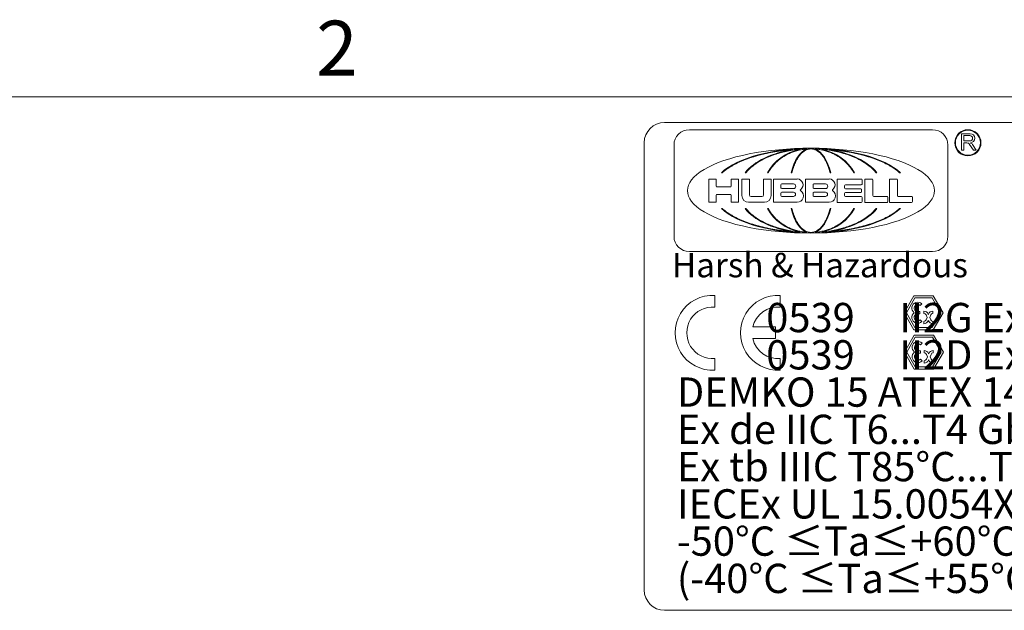
# Model space of a CAD drawing. Units: inches. Extents: x 0.1 to 10.9, y 0.1 to 8.4.
# Drawn here: x 6.4 to 8, y 7.3 to 8.2 of the extents above; entities that cross this region are included whole.
import ezdxf

# ---------------------------------------------------------------- set-up
doc = ezdxf.new("R2010")
doc.units = ezdxf.units.IN
doc.header["$MEASUREMENT"] = 0
for name, color, linetype, lineweight in [('Border (ANSI)', 7, 'Continuous', 5), ('Sketch Geometry (ANSI)', 7, 'Continuous', 5), ('Symbol (ANSI)', 7, 'Continuous', 5), ('Visible (ANSI)', 7, 'Continuous', 5)]:
    doc.layers.add(name, color=color, linetype=linetype, lineweight=lineweight)
doc.styles.add('Label Text (ANSI)', font='tahoma.ttf')
doc.styles.add('Note Text (ANSI)', font='tahoma.ttf')

# ---------------------------------------------------------------- blocks, each defined once
blk = doc.blocks.new('Borders ETO - Border')
at = {"layer": 'Border (ANSI)'}
blk.add_line((0.38, 8.12), (10.62, 8.12), dxfattribs=at)
at = {"layer": 'Border (ANSI)', "insert": (6.875, 8.2), "char_height": 0.09, "width": 0.99129, "attachment_point": 5, "style": 'Label Text (ANSI)'}
blk.add_mtext('\\fTahoma|b0|i0;2', dxfattribs=at)
blk = doc.blocks.new('24617BAAM')
at = {"layer": 'Sketch Geometry (ANSI)'}
for p, q in [((-7.8333, 2), (7.8333, 2)), ((-8, -1.8333), (-8, 1.8333)), ((-6.7271, 1.7788), (-6.7438, 1.7771)), ((-6.6982, 1.7785), (-6.728, 1.7728)), ((-6.7195, 1.7794), (-6.7271, 1.7788)), ((-6.6793, 1.7808), (-6.6982, 1.7785)), ((-6.6663, 1.7819), (-6.6793, 1.7808)), ((-6.6607, 1.7786), (-6.6738, 1.7732)), ((-6.6654, 1.782), (-6.6663, 1.7819)), ((-6.6501, 1.7816), (-6.6607, 1.7786)), ((-6.6395, 1.783), (-6.6501, 1.7816)), ((-6.6342, 1.7833), (-6.6395, 1.783)), ((-6.6315, 1.7833), (-6.6342, 1.7833)), ((-6.6289, 1.7833), (-6.6315, 1.7833)), ((-6.6236, 1.783), (-6.6289, 1.7833)), ((-6.613, 1.7816), (-6.6236, 1.783)), ((-6.6024, 1.7786), (-6.613, 1.7816)), ((-6.5893, 1.7732), (-6.6024, 1.7786)), ((-6.5968, 1.7819), (-6.5977, 1.782)), ((-6.5838, 1.7808), (-6.5968, 1.7819)), ((-6.5649, 1.7785), (-6.5838, 1.7808)), ((-6.5351, 1.7728), (-6.5649, 1.7785)), ((-6.536, 1.7788), (-6.5436, 1.7794)), ((-6.5193, 1.7771), (-6.536, 1.7788)), ((-7.1344, 1.7084), (-7.1729, 1.6945)), ((-7.0836, 1.7244), (-7.1344, 1.7084)), ((-7.0409, 1.7359), (-7.0836, 1.7244)), ((-6.9853, 1.7487), (-7.0409, 1.7359)), ((-7.001, 1.7084), (-7.0292, 1.6945)), ((-6.9637, 1.7244), (-7.001, 1.7084)), ((-6.9392, 1.7575), (-6.9853, 1.7487)), ((-6.9323, 1.7359), (-6.9637, 1.7244)), ((-6.88, 1.7668), (-6.9392, 1.7575)), ((-6.8915, 1.7486), (-6.9323, 1.7359)), ((-6.874, 1.7085), (-6.8925, 1.6946)), ((-6.8577, 1.7575), (-6.8915, 1.7486)), ((-6.8314, 1.7728), (-6.88, 1.7668)), ((-6.8495, 1.7245), (-6.874, 1.7085)), ((-6.8141, 1.7668), (-6.8577, 1.7575)), ((-6.8289, 1.736), (-6.8495, 1.7245)), ((-6.7935, 1.7763), (-6.8314, 1.7728)), ((-6.8021, 1.7487), (-6.8289, 1.736)), ((-6.7785, 1.7728), (-6.8141, 1.7668)), ((-6.7799, 1.7575), (-6.8021, 1.7487)), ((-6.7802, 1.7774), (-6.7935, 1.7763)), ((-6.7793, 1.7774), (-6.7802, 1.7774)), ((-6.7514, 1.7668), (-6.7799, 1.7575)), ((-6.7438, 1.7771), (-6.7785, 1.7728)), ((-6.728, 1.7728), (-6.7514, 1.7668)), ((-6.7391, 1.7094), (-6.7475, 1.6955)), ((-6.7281, 1.7254), (-6.7391, 1.7094)), ((-6.7188, 1.7368), (-6.7281, 1.7254)), ((-6.7067, 1.7494), (-6.7188, 1.7368)), ((-6.6968, 1.7582), (-6.7067, 1.7494)), ((-6.6841, 1.7673), (-6.6968, 1.7582)), ((-6.6738, 1.7732), (-6.6841, 1.7673)), ((-6.579, 1.7673), (-6.5893, 1.7732)), ((-6.5663, 1.7582), (-6.579, 1.7673)), ((-6.5563, 1.7494), (-6.5663, 1.7582)), ((-6.5443, 1.7368), (-6.5563, 1.7494)), ((-6.535, 1.7254), (-6.5443, 1.7368)), ((-6.5117, 1.7668), (-6.5351, 1.7728)), ((-6.524, 1.7094), (-6.535, 1.7254)), ((-6.5156, 1.6955), (-6.524, 1.7094)), ((-6.4846, 1.7728), (-6.5193, 1.7771)), ((-6.4832, 1.7575), (-6.5117, 1.7668)), ((-6.4489, 1.7668), (-6.4846, 1.7728)), ((-6.4829, 1.7774), (-6.4838, 1.7774)), ((-6.461, 1.7487), (-6.4832, 1.7575)), ((-6.4696, 1.7763), (-6.4829, 1.7774)), ((-6.4316, 1.7728), (-6.4696, 1.7763)), ((-6.4342, 1.736), (-6.461, 1.7487)), ((-6.4054, 1.7575), (-6.4489, 1.7668)), ((-6.4136, 1.7245), (-6.4342, 1.736)), ((-6.3831, 1.7668), (-6.4316, 1.7728)), ((-6.3891, 1.7085), (-6.4136, 1.7245)), ((-6.3716, 1.7486), (-6.4054, 1.7575)), ((-6.3706, 1.6946), (-6.3891, 1.7085)), ((-6.3239, 1.7575), (-6.3831, 1.7668)), ((-6.3308, 1.7359), (-6.3716, 1.7486)), ((-6.2994, 1.7244), (-6.3308, 1.7359)), ((-6.2778, 1.7487), (-6.3239, 1.7575)), ((-6.2621, 1.7084), (-6.2994, 1.7244)), ((-6.2222, 1.7359), (-6.2778, 1.7487)), ((-6.2338, 1.6945), (-6.2621, 1.7084)), ((-6.1795, 1.7244), (-6.2222, 1.7359)), ((-6.1287, 1.7084), (-6.1795, 1.7244)), ((-6.0902, 1.6945), (-6.1287, 1.7084)), ((-7.2899, 1.6383), (-7.3247, 1.6159)), ((-7.2515, 1.6596), (-7.2899, 1.6383)), ((-7.218, 1.6757), (-7.2515, 1.6596)), ((-7.1729, 1.6945), (-7.218, 1.6757)), ((-7.1168, 1.639), (-7.15, 1.6067)), ((-7.0689, 1.6719), (-7.1168, 1.639)), ((-7.0292, 1.6945), (-7.0689, 1.6719)), ((-6.95, 1.6391), (-6.9718, 1.6067)), ((-6.9185, 1.672), (-6.95, 1.6391)), ((-6.8925, 1.6946), (-6.9185, 1.672)), ((-6.7736, 1.6397), (-6.7836, 1.607)), ((-6.7593, 1.6728), (-6.7736, 1.6397)), ((-6.7475, 1.6955), (-6.7593, 1.6728)), ((-6.5037, 1.6728), (-6.5156, 1.6955)), ((-6.4894, 1.6397), (-6.5037, 1.6728)), ((-6.4795, 1.607), (-6.4894, 1.6397)), ((-6.3445, 1.672), (-6.3706, 1.6946)), ((-6.3131, 1.6391), (-6.3445, 1.672)), ((-6.2913, 1.6067), (-6.3131, 1.6391)), ((-6.1942, 1.6719), (-6.2338, 1.6945)), ((-6.1463, 1.639), (-6.1942, 1.6719)), ((-6.1131, 1.6067), (-6.1463, 1.639)), ((-6.0451, 1.6757), (-6.0902, 1.6945)), ((-6.0116, 1.6596), (-6.0451, 1.6757)), ((-5.9732, 1.6383), (-6.0116, 1.6596)), ((-5.9384, 1.6159), (-5.9732, 1.6383)), ((-7.3485, 1.597), (-7.3593, 1.5874)), ((-7.3247, 1.6159), (-7.3485, 1.597)), ((-7.15, 1.6067), (-7.1659, 1.5874)), ((-6.9718, 1.6067), (-6.9822, 1.5874)), ((-6.7836, 1.607), (-6.7883, 1.5874)), ((-6.4748, 1.5874), (-6.4795, 1.607)), ((-6.2809, 1.5874), (-6.2913, 1.6067)), ((-6.0972, 1.5874), (-6.1131, 1.6067)), ((-5.9146, 1.597), (-5.9384, 1.6159)), ((-5.9038, 1.5874), (-5.9146, 1.597)), ((-7.3593, 1.2935), (-7.3485, 1.2838)), ((-7.1659, 1.2935), (-7.15, 1.2742)), ((-6.9822, 1.2935), (-6.9718, 1.2741)), ((-6.7883, 1.2935), (-6.7836, 1.2739)), ((-6.4795, 1.2739), (-6.4748, 1.2935)), ((-6.2913, 1.2741), (-6.2809, 1.2935)), ((-6.1131, 1.2742), (-6.0972, 1.2935)), ((-5.9146, 1.2838), (-5.9038, 1.2935)), ((-7.3485, 1.2838), (-7.3247, 1.265)), ((-7.3247, 1.265), (-7.2899, 1.2426)), ((-7.2899, 1.2426), (-7.2515, 1.2213)), ((-7.2515, 1.2213), (-7.218, 1.2052)), ((-7.15, 1.2742), (-7.1168, 1.2418)), ((-7.1168, 1.2418), (-7.0689, 1.209)), ((-6.9718, 1.2741), (-6.95, 1.2417)), ((-6.95, 1.2417), (-6.9185, 1.2088)), ((-6.7836, 1.2739), (-6.7736, 1.2412)), ((-6.7736, 1.2412), (-6.7593, 1.208)), ((-6.5037, 1.208), (-6.4894, 1.2412)), ((-6.4894, 1.2412), (-6.4795, 1.2739)), ((-6.3445, 1.2088), (-6.3131, 1.2417)), ((-6.3131, 1.2417), (-6.2913, 1.2741)), ((-6.1942, 1.209), (-6.1463, 1.2418)), ((-6.1463, 1.2418), (-6.1131, 1.2742)), ((-6.0451, 1.2052), (-6.0116, 1.2213)), ((-6.0116, 1.2213), (-5.9732, 1.2426)), ((-5.9732, 1.2426), (-5.9384, 1.265)), ((-5.9384, 1.265), (-5.9146, 1.2838)), ((-7.218, 1.2052), (-7.1729, 1.1864)), ((-7.1729, 1.1864), (-7.1344, 1.1724)), ((-7.1344, 1.1724), (-7.0836, 1.1565)), ((-7.0836, 1.1565), (-7.0409, 1.1449)), ((-7.0689, 1.209), (-7.0292, 1.1864)), ((-7.0409, 1.1449), (-6.9853, 1.1322)), ((-7.0292, 1.1864), (-7.001, 1.1724)), ((-7.001, 1.1724), (-6.9637, 1.1565)), ((-6.9853, 1.1322), (-6.9392, 1.1233)), ((-6.9637, 1.1565), (-6.9323, 1.145)), ((-6.9323, 1.145), (-6.8915, 1.1322)), ((-6.9185, 1.2088), (-6.8925, 1.1863)), ((-6.8925, 1.1863), (-6.874, 1.1723)), ((-6.8915, 1.1322), (-6.8577, 1.1234)), ((-6.874, 1.1723), (-6.8495, 1.1564)), ((-6.8495, 1.1564), (-6.8289, 1.1449)), ((-6.8289, 1.1449), (-6.8021, 1.1321)), ((-6.8021, 1.1321), (-6.7799, 1.1233)), ((-6.7593, 1.208), (-6.7475, 1.1854)), ((-6.7475, 1.1854), (-6.7391, 1.1714)), ((-6.7391, 1.1714), (-6.7281, 1.1555)), ((-6.7281, 1.1555), (-6.7188, 1.144)), ((-6.7188, 1.144), (-6.7067, 1.1314)), ((-6.7067, 1.1314), (-6.6968, 1.1227)), ((-6.5663, 1.1227), (-6.5563, 1.1314)), ((-6.5563, 1.1314), (-6.5443, 1.144)), ((-6.5443, 1.144), (-6.535, 1.1555)), ((-6.535, 1.1555), (-6.524, 1.1714)), ((-6.524, 1.1714), (-6.5156, 1.1854)), ((-6.5156, 1.1854), (-6.5037, 1.208)), ((-6.4832, 1.1233), (-6.461, 1.1321)), ((-6.461, 1.1321), (-6.4342, 1.1449)), ((-6.4342, 1.1449), (-6.4136, 1.1564)), ((-6.4136, 1.1564), (-6.3891, 1.1723)), ((-6.4054, 1.1234), (-6.3716, 1.1322)), ((-6.3891, 1.1723), (-6.3706, 1.1863)), ((-6.3716, 1.1322), (-6.3308, 1.145)), ((-6.3706, 1.1863), (-6.3445, 1.2088)), ((-6.3308, 1.145), (-6.2994, 1.1565)), ((-6.3239, 1.1233), (-6.2778, 1.1322)), ((-6.2994, 1.1565), (-6.2621, 1.1724)), ((-6.2778, 1.1322), (-6.2222, 1.1449)), ((-6.2621, 1.1724), (-6.2338, 1.1864)), ((-6.2338, 1.1864), (-6.1942, 1.209)), ((-6.2222, 1.1449), (-6.1795, 1.1565)), ((-6.1795, 1.1565), (-6.1287, 1.1724)), ((-6.1287, 1.1724), (-6.0902, 1.1864)), ((-6.0902, 1.1864), (-6.0451, 1.2052)), ((-6.9392, 1.1233), (-6.88, 1.114)), ((-6.88, 1.114), (-6.8314, 1.108)), ((-6.8577, 1.1234), (-6.8141, 1.1141)), ((-6.8314, 1.108), (-6.7935, 1.1046)), ((-6.8141, 1.1141), (-6.7785, 1.108)), ((-6.7935, 1.1046), (-6.7802, 1.1035)), ((-6.7802, 1.1035), (-6.7793, 1.1034)), ((-6.7799, 1.1233), (-6.7514, 1.114)), ((-6.7785, 1.108), (-6.7438, 1.1037)), ((-6.7514, 1.114), (-6.728, 1.108)), ((-6.7438, 1.1037), (-6.7271, 1.1021)), ((-6.728, 1.108), (-6.6982, 1.1024)), ((-6.7271, 1.1021), (-6.7195, 1.1014)), ((-6.6982, 1.1024), (-6.6793, 1.1)), ((-6.6968, 1.1227), (-6.6841, 1.1136)), ((-6.6841, 1.1136), (-6.6738, 1.1077)), ((-6.6793, 1.1), (-6.6663, 1.099)), ((-6.6738, 1.1077), (-6.6607, 1.1022)), ((-6.6663, 1.099), (-6.6654, 1.0989)), ((-6.6607, 1.1022), (-6.6501, 1.0993)), ((-6.6501, 1.0993), (-6.6395, 1.0978)), ((-6.6395, 1.0978), (-6.6342, 1.0976)), ((-6.6342, 1.0976), (-6.6315, 1.0976)), ((-6.6315, 1.0976), (-6.6289, 1.0976)), ((-6.6289, 1.0976), (-6.6236, 1.0978)), ((-6.6236, 1.0978), (-6.613, 1.0993)), ((-6.613, 1.0993), (-6.6024, 1.1022)), ((-6.6024, 1.1022), (-6.5893, 1.1077)), ((-6.5977, 1.0989), (-6.5968, 1.099)), ((-6.5968, 1.099), (-6.5838, 1.1)), ((-6.5893, 1.1077), (-6.579, 1.1136)), ((-6.5838, 1.1), (-6.5649, 1.1024)), ((-6.579, 1.1136), (-6.5663, 1.1227)), ((-6.5649, 1.1024), (-6.5351, 1.108)), ((-6.5436, 1.1014), (-6.536, 1.1021)), ((-6.536, 1.1021), (-6.5193, 1.1037)), ((-6.5351, 1.108), (-6.5117, 1.114)), ((-6.5193, 1.1037), (-6.4846, 1.108)), ((-6.5117, 1.114), (-6.4832, 1.1233)), ((-6.4846, 1.108), (-6.4489, 1.1141)), ((-6.4838, 1.1034), (-6.4829, 1.1035)), ((-6.4829, 1.1035), (-6.4696, 1.1046)), ((-6.4696, 1.1046), (-6.4316, 1.108)), ((-6.4489, 1.1141), (-6.4054, 1.1234)), ((-6.4316, 1.108), (-6.3831, 1.114)), ((-6.3831, 1.114), (-6.3239, 1.1233)), ((-7.4203, 0.581), (-7.4203, 0.4854)), ((-6.8836, 0.581), (-6.8836, 0.4854)), ((-5.8679, 0.4393), (-5.7879, 0.5778)), ((-5.7879, 0.5778), (-5.6279, 0.5778)), ((-5.6279, 0.5778), (-5.5479, 0.4393)), ((-5.8487, 0.4393), (-5.7783, 0.5612)), ((-5.7783, 0.5612), (-5.6375, 0.5612)), ((-5.7355, 0.498), (-5.7219, 0.5116)), ((-5.6375, 0.5612), (-5.5671, 0.4393)), ((-5.7879, 0.3007), (-5.8679, 0.4393)), ((-5.7783, 0.3173), (-5.8487, 0.4393)), ((-5.7559, 0.4489), (-5.7367, 0.4489)), ((-5.7559, 0.4297), (-5.7367, 0.4297)), ((-5.7367, 0.4489), (-5.7367, 0.4393)), ((-5.7367, 0.4297), (-5.7367, 0.4393)), ((-5.7047, 0.4329), (-5.7047, 0.4521)), ((-5.6869, 0.421), (-5.6786, 0.4009)), ((-5.6692, 0.4284), (-5.6679, 0.4252)), ((-5.6665, 0.4284), (-5.6679, 0.4252)), ((-5.6488, 0.421), (-5.6572, 0.4009)), ((-5.5671, 0.4393), (-5.6375, 0.3173)), ((-5.6311, 0.4329), (-5.6311, 0.4521)), ((-5.5479, 0.4393), (-5.6279, 0.3007)), ((-5.7355, 0.3805), (-5.7219, 0.3669)), ((-5.7047, 0.3689), (-5.7047, 0.3497)), ((-5.6869, 0.3807), (-5.6786, 0.4009)), ((-5.6692, 0.3734), (-5.6679, 0.3766)), ((-5.6665, 0.3734), (-5.6679, 0.3766)), ((-5.6488, 0.3807), (-5.6572, 0.4009)), ((-5.6311, 0.3689), (-5.6311, 0.3497)), ((-7.1085, 0.3228), (-6.922, 0.3228)), ((-6.922, 0.3228), (-6.922, 0.2271)), ((-5.8649, 0.1166), (-5.7849, 0.2552)), ((-5.6279, 0.3007), (-5.7879, 0.3007)), ((-5.7849, 0.2552), (-5.6249, 0.2552)), ((-5.6375, 0.3173), (-5.7783, 0.3173)), ((-5.6249, 0.2552), (-5.5449, 0.1166)), ((-6.922, 0.2271), (-7.1085, 0.2271)), ((-5.8457, 0.1166), (-5.7753, 0.2385)), ((-5.7753, 0.2385), (-5.6345, 0.2385)), ((-5.7325, 0.1754), (-5.7189, 0.1889)), ((-5.6345, 0.2385), (-5.5641, 0.1166)), ((-5.7849, -0.022), (-5.8649, 0.1166)), ((-5.7753, -0.0053), (-5.8457, 0.1166)), ((-5.7529, 0.1262), (-5.7337, 0.1262)), ((-5.7529, 0.107), (-5.7337, 0.107)), ((-5.7337, 0.1262), (-5.7337, 0.1166)), ((-5.7337, 0.107), (-5.7337, 0.1166)), ((-5.7017, 0.1102), (-5.7017, 0.1294)), ((-5.6839, 0.0983), (-5.6756, 0.0782)), ((-5.6662, 0.1057), (-5.6649, 0.1025)), ((-5.6636, 0.1057), (-5.6649, 0.1025)), ((-5.6458, 0.0983), (-5.6542, 0.0782)), ((-5.5641, 0.1166), (-5.6345, -0.0053)), ((-5.6281, 0.1102), (-5.6281, 0.1294)), ((-5.5449, 0.1166), (-5.6249, -0.022)), ((-7.4203, 0.0645), (-7.4203, -0.0311)), ((-6.8836, 0.0645), (-6.8836, -0.0311)), ((-5.7325, 0.0578), (-5.7189, 0.0443)), ((-5.7017, 0.0462), (-5.7017, 0.027)), ((-5.6839, 0.0581), (-5.6756, 0.0782)), ((-5.6662, 0.0507), (-5.6649, 0.0539)), ((-5.6636, 0.0507), (-5.6649, 0.0539)), ((-5.6458, 0.0581), (-5.6542, 0.0782)), ((-5.6281, 0.0462), (-5.6281, 0.027)), ((-5.6249, -0.022), (-5.7849, -0.022)), ((-5.6345, -0.0053), (-5.7753, -0.0053)), ((7.8333, -2), (-7.8333, -2))]:
    blk.add_line(p, q, dxfattribs=at)
for centre, radius, start, end in [((-7.8333, 1.8333), 0.1667, 90, 180), ((-7.4393, 0.2749), 0.3067, 86.44538, 273.55462), ((-6.9027, 0.2749), 0.3067, 86.44538, 273.55462), ((-7.4393, 0.2749), 0.2113, 84.83723, 275.16277), ((-6.9027, 0.2749), 0.2113, 84.83723, 166.91939), ((-5.7559, 0.4777), 0.048, 45, 233.1301), ((-5.7559, 0.4777), 0.0288, 45, 270), ((-5.7559, 0.4009), 0.048, 126.8699, 315), ((-5.7559, 0.4009), 0.0288, 90, 315), ((-5.7047, 0.4137), 0.0384, 22.5, 90), ((-5.7047, 0.4137), 0.0192, 22.5, 90), ((-5.6311, 0.4137), 0.0384, 90, 157.5), ((-5.6311, 0.4137), 0.0192, 90, 157.5), ((-5.7047, 0.3881), 0.0192, 270, 337.5), ((-5.7047, 0.3881), 0.0384, 270, 337.5), ((-5.6311, 0.3881), 0.0384, 202.5, 270), ((-5.6311, 0.3881), 0.0192, 202.5, 270), ((-6.9027, 0.2749), 0.2113, 193.08061, 275.16277), ((-5.7529, 0.155), 0.048, 45, 233.1301), ((-5.7529, 0.155), 0.0288, 45, 270), ((-5.7529, 0.0782), 0.048, 126.8699, 315), ((-5.7529, 0.0782), 0.0288, 90, 315), ((-5.7017, 0.091), 0.0384, 22.5, 90), ((-5.7017, 0.091), 0.0192, 22.5, 90), ((-5.6281, 0.091), 0.0384, 90, 157.5), ((-5.6281, 0.091), 0.0192, 90, 157.5), ((-5.7017, 0.0654), 0.0192, 270, 337.5), ((-5.7017, 0.0654), 0.0384, 270, 337.5), ((-5.6281, 0.0654), 0.0384, 202.5, 270), ((-5.6281, 0.0654), 0.0192, 202.5, 270), ((-7.8333, -1.8333), 0.1667, 180, 270)]:
    blk.add_arc(centre, radius, start, end, dxfattribs=at)
at = {"layer": 'Visible (ANSI)'}
for p, q in [((-5.6336, 1.9402), (-7.6295, 1.9402)), ((-5.395, 1.7711), (-5.395, 1.9075)), ((-5.395, 1.9075), (-5.324, 1.9075)), ((-5.3769, 1.8922), (-5.3274, 1.8922)), ((-5.3769, 1.8478), (-5.3769, 1.8922)), ((-7.7554, 1.8143), (-7.7554, 1.0666)), ((-5.5077, 1.0666), (-5.5077, 1.8143)), ((-5.3274, 1.8478), (-5.3769, 1.8478)), ((-5.3769, 1.8318), (-5.3769, 1.7711)), ((-5.3513, 1.8318), (-5.3769, 1.8318)), ((-5.2978, 1.7711), (-5.3295, 1.82)), ((-5.3058, 1.8187), (-5.2749, 1.7711)), ((-5.3769, 1.7711), (-5.395, 1.7711)), ((-5.2749, 1.7711), (-5.2978, 1.7711)), ((-7.4708, 1.5359), (-7.4094, 1.5359)), ((-7.4708, 1.3449), (-7.4708, 1.5359)), ((-7.4094, 1.5359), (-7.4094, 1.4778)), ((-7.3593, 1.5874), (-7.3667, 1.5874)), ((-7.2866, 1.5359), (-7.2252, 1.5359)), ((-7.2866, 1.4778), (-7.2866, 1.5359)), ((-7.2252, 1.5359), (-7.2252, 1.3449)), ((-7.1979, 1.3999), (-7.1979, 1.5359)), ((-7.1979, 1.5359), (-7.1365, 1.5359)), ((-7.1659, 1.5874), (-7.1723, 1.5874)), ((-7.1365, 1.5359), (-7.1365, 1.4063)), ((-7.0205, 1.4063), (-7.0205, 1.5359)), ((-7.0205, 1.5359), (-6.9591, 1.5359)), ((-6.9822, 1.5874), (-6.9879, 1.5874)), ((-6.9591, 1.5359), (-6.9591, 1.3999)), ((-6.9387, 1.3449), (-6.9387, 1.5359)), ((-6.9387, 1.5359), (-6.7442, 1.5359)), ((-6.7883, 1.5874), (-6.7935, 1.5874)), ((-6.6761, 1.3449), (-6.6761, 1.5359)), ((-6.6761, 1.5359), (-6.4815, 1.5359)), ((-6.4696, 1.5874), (-6.4748, 1.5874)), ((-6.4168, 1.3444), (-6.4168, 1.5359)), ((-6.4168, 1.5359), (-6.2189, 1.5359)), ((-6.2752, 1.5874), (-6.2809, 1.5874)), ((-6.1882, 1.3442), (-6.1882, 1.5359)), ((-6.1882, 1.5359), (-6.1305, 1.5359)), ((-6.0908, 1.5874), (-6.0972, 1.5874)), ((-5.9869, 1.3442), (-5.9869, 1.5359)), ((-5.9869, 1.5359), (-5.9292, 1.5359)), ((-5.8964, 1.5874), (-5.9038, 1.5874)), ((-7.4024, 1.4708), (-7.2936, 1.4708)), ((-6.8774, 1.4647), (-6.8774, 1.4882)), ((-6.8704, 1.4952), (-6.7749, 1.4952)), ((-6.7749, 1.4577), (-6.8704, 1.4577)), ((-6.6147, 1.4647), (-6.6147, 1.4882)), ((-6.6077, 1.4952), (-6.5122, 1.4952)), ((-6.5122, 1.4577), (-6.6077, 1.4577)), ((-6.3558, 1.481), (-6.3558, 1.4623)), ((-6.2189, 1.488), (-6.3488, 1.488)), ((-6.3488, 1.4553), (-6.2225, 1.4553)), ((-6.2119, 1.5289), (-6.2119, 1.4949)), ((-6.1235, 1.5289), (-6.1235, 1.4006)), ((-5.9222, 1.5289), (-5.9222, 1.4006)), ((-7.4094, 1.4027), (-7.4094, 1.3449)), ((-7.2936, 1.4097), (-7.4024, 1.4097)), ((-7.2866, 1.3449), (-7.2866, 1.4027)), ((-7.1225, 1.3923), (-7.0345, 1.3923)), ((-6.8774, 1.3998), (-6.8774, 1.42)), ((-6.8704, 1.427), (-6.7749, 1.427)), ((-6.7749, 1.3928), (-6.8704, 1.3928)), ((-6.6147, 1.3999), (-6.6147, 1.42)), ((-6.6077, 1.427), (-6.5122, 1.427)), ((-6.5122, 1.3929), (-6.6077, 1.3929)), ((-6.3558, 1.4181), (-6.3558, 1.3994)), ((-6.2225, 1.4251), (-6.3488, 1.4251)), ((-6.3488, 1.3924), (-6.2189, 1.3924)), ((-6.2155, 1.4483), (-6.2155, 1.4321)), ((-6.2119, 1.3854), (-6.2119, 1.3514)), ((-6.1165, 1.3936), (-6.0073, 1.3936)), ((-6.0004, 1.3866), (-6.0004, 1.3512)), ((-5.9152, 1.3936), (-5.8061, 1.3936)), ((-5.7991, 1.3866), (-5.7991, 1.3512)), ((-7.4094, 1.3449), (-7.4708, 1.3449)), ((-7.3667, 1.2935), (-7.3593, 1.2935)), ((-7.2252, 1.3449), (-7.2866, 1.3449)), ((-7.1723, 1.2935), (-7.1659, 1.2935)), ((-7.0141, 1.3449), (-7.1429, 1.3449)), ((-6.9879, 1.2935), (-6.9822, 1.2935)), ((-6.7442, 1.3449), (-6.9387, 1.3449)), ((-6.7935, 1.2935), (-6.7883, 1.2935)), ((-6.4815, 1.3449), (-6.6761, 1.3449)), ((-6.4748, 1.2935), (-6.4696, 1.2935)), ((-6.2189, 1.3444), (-6.4168, 1.3444)), ((-6.2809, 1.2935), (-6.2752, 1.2935)), ((-6.0073, 1.3442), (-6.1882, 1.3442)), ((-6.0972, 1.2935), (-6.0908, 1.2935)), ((-5.8061, 1.3442), (-5.9869, 1.3442)), ((-5.9038, 1.2935), (-5.8964, 1.2935)), ((-7.6295, 0.9407), (-5.6336, 0.9407))]:
    blk.add_line(p, q, dxfattribs=at)
for radius in [0.1075, 0.1025]:
    blk.add_circle((-5.3438, 1.8328), radius, dxfattribs=at)
for centre, radius, start, end in [((-7.6295, 1.8143), 0.1259, 90, 180), ((-5.6336, 1.8143), 0.1259, 0, 90), ((-5.3274, 1.87), 0.0222, 270, 90), ((-5.324, 1.8705), 0.037, 271.05616, 90), ((-5.3513, 1.8058), 0.026, 33, 90), ((-5.3394, 1.7969), 0.04, 33, 66.3624), ((-6.7442, 1.4882), 0.0478, 306.34607, 90), ((-6.4815, 1.4882), 0.0478, 306.33682, 90), ((-6.2189, 1.5289), 0.007, 0, 90), ((-6.1305, 1.5289), 0.007, 0, 90), ((-5.9292, 1.5289), 0.007, 0, 90), ((-7.4024, 1.4778), 0.007, 180, 270), ((-7.2936, 1.4778), 0.007, 270, 0), ((-6.8704, 1.4882), 0.007, 90, 180), ((-6.8704, 1.4647), 0.007, 180, 270), ((-6.7749, 1.4764), 0.0188, 270, 90), ((-6.6077, 1.4882), 0.007, 90, 180), ((-6.6077, 1.4647), 0.007, 180, 270), ((-6.5122, 1.4764), 0.0188, 270, 90), ((-6.3488, 1.481), 0.007, 90, 180), ((-6.3488, 1.4623), 0.007, 180, 270), ((-6.2225, 1.4483), 0.007, 0, 90), ((-6.2189, 1.4949), 0.007, 270, 0), ((-7.4024, 1.4027), 0.007, 90, 180), ((-7.2936, 1.4027), 0.007, 0, 90), ((-7.1429, 1.3999), 0.055, 180, 270), ((-7.1225, 1.4063), 0.014, 180, 270), ((-7.0345, 1.4063), 0.014, 270, 0), ((-7.0141, 1.3999), 0.055, 270, 0), ((-6.8704, 1.42), 0.007, 90, 180), ((-6.8704, 1.3998), 0.007, 180, 270), ((-6.7749, 1.4099), 0.0171, 270, 90), ((-6.7442, 1.3961), 0.0512, 270, 56.09896), ((-6.7119, 1.4442), 0.00682, 126.34607, 236.09896), ((-6.6077, 1.42), 0.007, 90, 180), ((-6.6077, 1.3999), 0.007, 180, 270), ((-6.5122, 1.4099), 0.0171, 270, 90), ((-6.4815, 1.3961), 0.0512, 270, 56.10741), ((-6.4492, 1.4442), 0.00682, 126.33682, 236.10741), ((-6.3488, 1.4181), 0.007, 90, 180), ((-6.3488, 1.3994), 0.007, 180, 270), ((-6.2225, 1.4321), 0.007, 270, 0), ((-6.2189, 1.3854), 0.007, 0, 90), ((-6.1165, 1.4006), 0.007, 180, 270), ((-6.0073, 1.3866), 0.007, 0, 90), ((-5.9152, 1.4006), 0.007, 180, 270), ((-5.8061, 1.3866), 0.007, 0, 90), ((-6.2189, 1.3514), 0.007, 270, 0), ((-6.0073, 1.3512), 0.007, 270, 0), ((-5.8061, 1.3512), 0.007, 270, 0), ((-7.6295, 1.0666), 0.1259, 180, 270), ((-5.6336, 1.0666), 0.1259, 270, 0)]:
    blk.add_arc(centre, radius, start, end, dxfattribs=at)
for major_axis, ratio, start_param, end_param in [((-1.0135, 0), 0.343195, 4.712389, 7.853982), ((0.8111, 0), 0.428862, 1.570796, 2.705486), ((-0.3931, 0), 0.884792, 4.938036, 5.847079), ((0, 0.3478), 0.513587, 0.190687, 1.13469), ((0.8111, 0), 0.428862, 0.436107, 1.570796), ((-1.0135, 0), 0.343195, 1.570796, 4.712389), ((0, 0.3478), 0.513587, 5.148496, 6.092499), ((-0.3931, 0), 0.884792, 3.577699, 4.486742), ((-0.5966, 0), 0.583047, 4.962586, 5.847079), ((-0.5966, 0), 0.583047, 3.577699, 4.462191), ((0.8111, 0), 0.428862, 3.577699, 4.712389), ((-0.5966, 0), 0.583047, 0.436107, 1.320599), ((0.3931, 0), 0.884792, 3.577699, 4.486742), ((0, 0.3478), 0.513587, 2.006903, 2.950906), ((0.8111, 0), 0.428862, 4.712389, 5.847079), ((0, 0.3478), 0.513587, 3.332279, 4.276282), ((0.3931, 0), 0.884792, 4.938036, 5.847079), ((-0.5966, 0), 0.583047, 1.820994, 2.705486)]:
    blk.add_ellipse((-6.6315, 1.4404), major_axis=major_axis, ratio=ratio, start_param=start_param, end_param=end_param, dxfattribs=at)
for points, knots in [([(-6.7195, 1.7794), (-6.7271, 1.7788), (-6.7438, 1.7771), (-6.7785, 1.7728), (-6.8141, 1.7668), (-6.8577, 1.7575), (-6.8915, 1.7486), (-6.9323, 1.7359), (-6.9637, 1.7244), (-7.001, 1.7084), (-7.0292, 1.6945), (-7.0689, 1.6719), (-7.1168, 1.639), (-7.15, 1.6067), (-7.1659, 1.5874)], [1.7195077, 1.7195077, 1.7195077, 1.7195077, 1.7582316, 1.8050904, 1.898808, 1.9456668, 2.0393844, 2.0862432, 2.1799608, 2.2268197, 2.3205373, 2.3673961, 2.5079725, 2.6954077, 2.6954077, 2.6954077, 2.6954077]), ([(-6.6654, 1.782), (-6.6663, 1.7819), (-6.6793, 1.7808), (-6.6982, 1.7785), (-6.728, 1.7728), (-6.7514, 1.7668), (-6.7799, 1.7575), (-6.8021, 1.7487), (-6.8289, 1.736), (-6.8495, 1.7245), (-6.874, 1.7085), (-6.8925, 1.6946), (-6.9185, 1.672), (-6.95, 1.6391), (-6.9718, 1.6067), (-6.9822, 1.5874)], [1.658015, 1.658015, 1.658015, 1.658015, 1.664728, 1.758659, 1.805625, 1.899556, 1.946522, 2.040453, 2.087419, 2.18135, 2.228316, 2.322247, 2.369213, 2.51011, 2.697972, 2.697972, 2.697972, 2.697972]), ([(-6.6315, 1.7833), (-6.6342, 1.7833), (-6.6395, 1.783), (-6.6501, 1.7816), (-6.6607, 1.7786), (-6.6738, 1.7732), (-6.6841, 1.7673), (-6.6968, 1.7582), (-6.7067, 1.7494), (-6.7188, 1.7368), (-6.7281, 1.7254), (-6.7391, 1.7094), (-6.7475, 1.6955), (-6.7593, 1.6728), (-6.7736, 1.6397), (-6.7836, 1.607), (-6.7883, 1.5874)], [1.570796, 1.570796, 1.570796, 1.570796, 1.61792, 1.665043, 1.75929, 1.806414, 1.90066, 1.947784, 2.042031, 2.089154, 2.183401, 2.230524, 2.324771, 2.371895, 2.513265, 2.701759, 2.701759, 2.701759, 2.701759]), ([(-6.4748, 1.5874), (-6.4795, 1.607), (-6.4894, 1.6397), (-6.5037, 1.6728), (-6.5156, 1.6955), (-6.524, 1.7094), (-6.535, 1.7254), (-6.5443, 1.7368), (-6.5563, 1.7494), (-6.5663, 1.7582), (-6.579, 1.7673), (-6.5893, 1.7732), (-6.6024, 1.7786), (-6.613, 1.7816), (-6.6236, 1.783), (-6.6289, 1.7833), (-6.6315, 1.7833)], [0.439834, 0.439834, 0.439834, 0.439834, 0.628328, 0.769698, 0.816821, 0.911068, 0.958192, 1.052438, 1.099562, 1.193809, 1.240932, 1.335179, 1.382303, 1.476549, 1.523673, 1.570796, 1.570796, 1.570796, 1.570796]), ([(-6.2809, 1.5874), (-6.2913, 1.6067), (-6.3131, 1.6391), (-6.3445, 1.672), (-6.3706, 1.6946), (-6.3891, 1.7085), (-6.4136, 1.7245), (-6.4342, 1.736), (-6.461, 1.7487), (-6.4832, 1.7575), (-6.5117, 1.7668), (-6.5351, 1.7728), (-6.5649, 1.7785), (-6.5838, 1.7808), (-6.5968, 1.7819), (-6.5977, 1.782)], [0.44362, 0.44362, 0.44362, 0.44362, 0.631483, 0.77238, 0.819346, 0.913277, 0.960243, 1.054174, 1.10114, 1.195071, 1.242037, 1.335968, 1.382934, 1.476865, 1.483578, 1.483578, 1.483578, 1.483578]), ([(-6.0972, 1.5874), (-6.1131, 1.6067), (-6.1463, 1.639), (-6.1942, 1.6719), (-6.2338, 1.6945), (-6.2621, 1.7084), (-6.2994, 1.7244), (-6.3308, 1.7359), (-6.3716, 1.7486), (-6.4054, 1.7575), (-6.4489, 1.7668), (-6.4846, 1.7728), (-6.5193, 1.7771), (-6.536, 1.7788), (-6.5436, 1.7794)], [0.4461849, 0.4461849, 0.4461849, 0.4461849, 0.6336201, 0.7741966, 0.8210554, 0.914773, 0.9616318, 1.0553494, 1.1022082, 1.1959259, 1.2427847, 1.3365023, 1.3833611, 1.4220849, 1.4220849, 1.4220849, 1.4220849]), ([(-6.7793, 1.7774), (-6.7802, 1.7774), (-6.7935, 1.7763), (-6.8314, 1.7728), (-6.88, 1.7668), (-6.9392, 1.7575), (-6.9853, 1.7487), (-7.0409, 1.7359), (-7.0836, 1.7244), (-7.1344, 1.7084), (-7.1729, 1.6945), (-7.218, 1.6757), (-7.2515, 1.6596), (-7.2899, 1.6383), (-7.3247, 1.6159), (-7.3485, 1.597), (-7.3593, 1.5874)], [-1.387157, -1.387157, -1.387157, -1.387157, -1.383658, -1.3368734, -1.2433043, -1.1965197, -1.1029505, -1.056166, -0.9625968, -0.9158122, -0.8222431, -0.7754585, -0.6818893, -0.6351047, -0.5415356, -0.4479664, -0.4479664, -0.4479664, -0.4479664]), ([(-5.9038, 1.5874), (-5.9146, 1.597), (-5.9384, 1.6159), (-5.9732, 1.6383), (-6.0116, 1.6596), (-6.0451, 1.6757), (-6.0902, 1.6945), (-6.1287, 1.7084), (-6.1795, 1.7244), (-6.2222, 1.7359), (-6.2778, 1.7487), (-6.3239, 1.7575), (-6.3831, 1.7668), (-6.4316, 1.7728), (-6.4696, 1.7763), (-6.4829, 1.7774), (-6.4838, 1.7774)], [-2.6936262, -2.6936262, -2.6936262, -2.6936262, -2.6000571, -2.5064879, -2.4597033, -2.3661342, -2.3193496, -2.2257804, -2.1789959, -2.0854267, -2.0386421, -1.945073, -1.8982884, -1.8047192, -1.7579346, -1.7544357, -1.7544357, -1.7544357, -1.7544357]), ([(-7.3593, 1.2935), (-7.3485, 1.2838), (-7.3247, 1.265), (-7.2899, 1.2426), (-7.2515, 1.2213), (-7.218, 1.2052), (-7.1729, 1.1864), (-7.1344, 1.1724), (-7.0836, 1.1565), (-7.0409, 1.1449), (-6.9853, 1.1322), (-6.9392, 1.1233), (-6.88, 1.114), (-6.8314, 1.108), (-6.7935, 1.1046), (-6.7802, 1.1035), (-6.7793, 1.1034)], [-5.8352189, -5.8352189, -5.8352189, -5.8352189, -5.7416497, -5.6480806, -5.601296, -5.5077268, -5.4609423, -5.3673731, -5.3205885, -5.2270194, -5.1802348, -5.0866656, -5.039881, -4.9463119, -4.8995273, -4.8960283, -4.8960283, -4.8960283, -4.8960283]), ([(-7.1659, 1.2935), (-7.15, 1.2742), (-7.1168, 1.2418), (-7.0689, 1.209), (-7.0292, 1.1864), (-7.001, 1.1724), (-6.9637, 1.1565), (-6.9323, 1.145), (-6.8915, 1.1322), (-6.8577, 1.1234), (-6.8141, 1.1141), (-6.7785, 1.108), (-6.7438, 1.1037), (-6.7271, 1.1021), (-6.7195, 1.1014)], [3.5877776, 3.5877776, 3.5877776, 3.5877776, 3.7752128, 3.9157892, 3.962648, 4.0563657, 4.1032245, 4.1969421, 4.2438009, 4.3375185, 4.3843773, 4.4780949, 4.5249537, 4.5636776, 4.5636776, 4.5636776, 4.5636776]), ([(-6.9822, 1.2935), (-6.9718, 1.2741), (-6.95, 1.2417), (-6.9185, 1.2088), (-6.8925, 1.1863), (-6.874, 1.1723), (-6.8495, 1.1564), (-6.8289, 1.1449), (-6.8021, 1.1321), (-6.7799, 1.1233), (-6.7514, 1.114), (-6.728, 1.108), (-6.6982, 1.1024), (-6.6793, 1.1), (-6.6663, 1.099), (-6.6654, 1.0989)], [-5.839565, -5.839565, -5.839565, -5.839565, -5.651702, -5.510805, -5.46384, -5.369908, -5.322943, -5.229011, -5.182046, -5.088114, -5.041149, -4.947217, -4.900252, -4.80632, -4.799607, -4.799607, -4.799607, -4.799607]), ([(-6.7883, 1.2935), (-6.7836, 1.2739), (-6.7736, 1.2412), (-6.7593, 1.208), (-6.7475, 1.1854), (-6.7391, 1.1714), (-6.7281, 1.1555), (-6.7188, 1.144), (-6.7067, 1.1314), (-6.6968, 1.1227), (-6.6841, 1.1136), (-6.6738, 1.1077), (-6.6607, 1.1022), (-6.6501, 1.0993), (-6.6395, 1.0978), (-6.6342, 1.0976), (-6.6315, 1.0976)], [-5.843352, -5.843352, -5.843352, -5.843352, -5.654858, -5.513487, -5.466364, -5.372117, -5.324994, -5.230747, -5.183623, -5.089376, -5.042253, -4.948006, -4.900883, -4.806636, -4.759512, -4.712389, -4.712389, -4.712389, -4.712389]), ([(-6.6315, 1.0976), (-6.6289, 1.0976), (-6.6236, 1.0978), (-6.613, 1.0993), (-6.6024, 1.1022), (-6.5893, 1.1077), (-6.579, 1.1136), (-6.5663, 1.1227), (-6.5563, 1.1314), (-6.5443, 1.144), (-6.535, 1.1555), (-6.524, 1.1714), (-6.5156, 1.1854), (-6.5037, 1.208), (-6.4894, 1.2412), (-6.4795, 1.2739), (-6.4748, 1.2935)], [-4.712389, -4.712389, -4.712389, -4.712389, -4.665266, -4.618142, -4.523895, -4.476772, -4.382525, -4.335401, -4.241155, -4.194031, -4.099784, -4.052661, -3.958414, -3.911291, -3.76992, -3.581426, -3.581426, -3.581426, -3.581426]), ([(-6.5977, 1.0989), (-6.5968, 1.099), (-6.5838, 1.1), (-6.5649, 1.1024), (-6.5351, 1.108), (-6.5117, 1.114), (-6.4832, 1.1233), (-6.461, 1.1321), (-6.4342, 1.1449), (-6.4136, 1.1564), (-6.3891, 1.1723), (-6.3706, 1.1863), (-6.3445, 1.2088), (-6.3131, 1.2417), (-6.2913, 1.2741), (-6.2809, 1.2935)], [-4.625171, -4.625171, -4.625171, -4.625171, -4.618458, -4.524526, -4.477561, -4.383629, -4.336664, -4.242732, -4.195767, -4.101835, -4.05487, -3.960938, -3.913973, -3.773076, -3.585213, -3.585213, -3.585213, -3.585213]), ([(-6.5436, 1.1014), (-6.536, 1.1021), (-6.5193, 1.1037), (-6.4846, 1.108), (-6.4489, 1.1141), (-6.4054, 1.1234), (-6.3716, 1.1322), (-6.3308, 1.145), (-6.2994, 1.1565), (-6.2621, 1.1724), (-6.2338, 1.1864), (-6.1942, 1.209), (-6.1463, 1.2418), (-6.1131, 1.2742), (-6.0972, 1.2935)], [4.8611004, 4.8611004, 4.8611004, 4.8611004, 4.8998242, 4.946683, 5.0404006, 5.0872595, 5.1809771, 5.2278359, 5.3215535, 5.3684123, 5.4621299, 5.5089887, 5.6495652, 5.8370004, 5.8370004, 5.8370004, 5.8370004]), ([(-6.4838, 1.1034), (-6.4829, 1.1035), (-6.4696, 1.1046), (-6.4316, 1.108), (-6.3831, 1.114), (-6.3239, 1.1233), (-6.2778, 1.1322), (-6.2222, 1.1449), (-6.1795, 1.1565), (-6.1287, 1.1724), (-6.0902, 1.1864), (-6.0451, 1.2052), (-6.0116, 1.2213), (-5.9732, 1.2426), (-5.9384, 1.265), (-5.9146, 1.2838), (-5.9038, 1.2935)], [-4.5287496, -4.5287496, -4.5287496, -4.5287496, -4.5252507, -4.4784661, -4.3848969, -4.3381123, -4.2445432, -4.1977586, -4.1041894, -4.0574049, -3.9638357, -3.9170511, -3.823482, -3.7766974, -3.6831282, -3.5895591, -3.5895591, -3.5895591, -3.5895591])]:
    blk.add_open_spline(points, degree=3, knots=knots, dxfattribs=at)
at = {"style": 'Note Text (ANSI)'}
blk.add_text('Harsh & Hazardous', height=0.2, dxfattribs=at).set_placement((-7.7717, 0.7299))
at = {"layer": 'Symbol (ANSI)', "insert": (-7.7324, 0.52), "char_height": 0.24, "width": 8.121583, "attachment_point": 1, "line_spacing_factor": 0.7636, "style": 'Note Text (ANSI)'}
blk.add_mtext('{\\H1x;          0539     II2G Ex de IIC T6...T4 Gb\\P          0539     II2D Ex tb IIIC T85°C...T135°C Db IP66\\PDEMKO 15 ATEX 1405X\\PEx de IIC T6...T4 Gb; \\PEx tb IIIC T85°C...T135°C Db IP66\\PIECEx UL 15.0054X\\P-50\\fArial|b0|i0|c0|p34;°C ≤Ta≤\\fTahoma|b0|i0|c0|p34;+60\\fArial|b0|i0|c0|p34;°C  \\P(\\fTahoma|b0|i0|c0|p34;-40\\fArial|b0|i0|c0|p34;°C ≤Ta≤\\fTahoma|b0|i0|c0|p34;+55\\fArial|b0|i0|c0|p34;°C WITH AMMETER)}', dxfattribs=at)

msp = doc.modelspace()

# ---------------------------------------------------------------- block references
msp.add_blockref('Borders ETO - Border', (0, 0))
at = {"xscale": 0.2, "yscale": 0.2, "zscale": 0.2}
msp.add_blockref('24617BAAM', (8.979323, 7.678206), dxfattribs=at)

doc.saveas('drawing.dxf')
